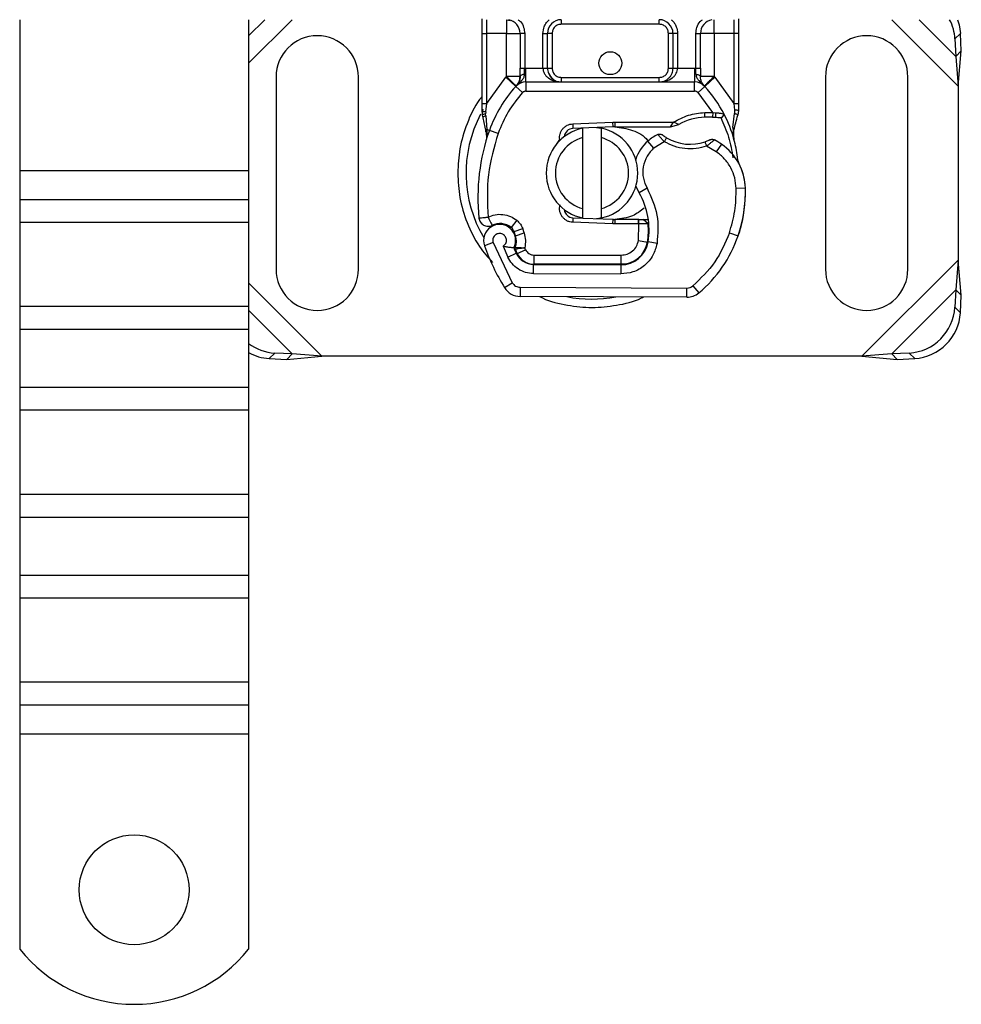
# Model space of a CAD drawing. Units: millimetres. Extents: x 0 to 420, y 0 to 297.
# Drawn here: x 173 to 193, y 47 to 69 of the extents above; entities that cross this region are included whole.
import ezdxf

# ---------------------------------------------------------------- set-up
doc = ezdxf.new("R2010")
doc.units = ezdxf.units.MM

msp = doc.modelspace()

# ---------------------------------------------------------------- linework, layer by layer
at = {"color": 7, "linetype": 'Continuous', "lineweight": 25}
for p, q in [((172.5315, 68.9472), (172.5315, 65.6509)), ((177.5315, 68.9472), (177.5315, 65.6509)), ((177.5315, 68.5927), (177.8861, 68.9472)), ((177.5315, 67.995), (178.4838, 68.9472)), ((182.7315, 68.6472), (182.7315, 68.9472)), ((183.1618, 68.9472), (183.2438, 68.9309)), ((184.3618, 68.9472), (184.3618, 68.8472)), ((186.5013, 68.8472), (184.3618, 68.8472)), ((186.5013, 68.8472), (186.5013, 68.9472)), ((188.1315, 68.9472), (188.1315, 68.6472)), ((191.5793, 68.9472), (193.0315, 67.495)), ((192.177, 68.9472), (192.9793, 68.145)), ((182.6315, 68.6472), (182.7315, 68.6472)), ((182.6315, 67.1204), (182.6315, 68.6472)), ((183.1618, 68.6472), (182.7315, 68.6472)), ((182.7315, 67.1204), (182.7315, 68.6472)), ((183.1618, 67.7083), (183.1618, 68.6472)), ((183.4618, 68.6472), (183.4618, 67.8866)), ((183.5618, 68.6472), (183.4618, 68.6472)), ((183.5618, 68.6472), (183.5618, 67.8866)), ((183.9618, 67.8872), (183.9618, 68.6472)), ((183.9618, 68.6472), (184.0618, 68.6472)), ((184.0618, 67.8872), (184.0618, 68.6472)), ((184.1618, 68.6472), (184.0618, 68.6472)), ((184.1618, 68.6472), (184.1618, 67.8872)), ((186.8013, 68.6472), (186.7013, 68.6472)), ((186.7013, 67.8872), (186.7013, 68.6472)), ((186.8013, 68.6472), (186.8013, 67.8872)), ((186.9013, 68.6472), (186.8013, 68.6472)), ((186.9013, 68.6472), (186.9013, 67.8872)), ((187.3013, 67.8866), (187.3013, 68.6472)), ((187.3013, 68.6472), (187.4013, 68.6472)), ((187.4013, 67.8866), (187.4013, 68.6472)), ((188.1315, 68.6472), (187.7013, 68.6472)), ((187.7013, 68.6472), (187.7013, 67.7083)), ((188.2315, 68.6472), (188.1315, 68.6472)), ((188.1315, 68.6472), (188.1315, 67.1204)), ((188.2315, 68.6472), (188.2315, 67.1204)), ((193.08, 68.6458), (192.9605, 68.5262)), ((193.0988, 68.2645), (193.08, 68.6458)), ((192.9605, 68.5262), (192.9793, 68.145)), ((192.9793, 68.145), (193.0988, 68.2645)), ((193.0315, 67.495), (193.0988, 68.2645)), ((192.9793, 68.145), (193.0315, 67.495)), ((183.5618, 67.8866), (183.5893, 67.8872)), ((183.5893, 67.5872), (183.5893, 67.8872)), ((183.5893, 67.8872), (183.9618, 67.8872)), ((184.0618, 67.8872), (184.1618, 67.8872)), ((186.7013, 67.8872), (186.8013, 67.8872)), ((186.9013, 67.8872), (187.2738, 67.8872)), ((187.2738, 67.8872), (187.2738, 67.5872)), ((187.2738, 67.8872), (187.3013, 67.8866)), ((178.1315, 67.6972), (178.1315, 63.4972)), ((179.9315, 63.4972), (179.9315, 67.6972)), ((182.7315, 67.1204), (183.1471, 67.6928)), ((183.1471, 67.6928), (183.1618, 67.7083)), ((183.1471, 67.6928), (183.3682, 67.49)), ((183.5893, 67.5872), (183.5893, 67.3872)), ((183.5893, 67.5872), (187.2738, 67.5872)), ((184.3618, 67.6872), (184.3618, 67.5872)), ((184.3618, 67.6872), (186.5013, 67.6872)), ((186.5013, 67.5872), (186.5013, 67.6872)), ((187.2738, 67.3872), (187.2738, 67.5872)), ((187.4949, 67.49), (187.7159, 67.6928)), ((187.7013, 67.7083), (187.7159, 67.6928)), ((187.7159, 67.6928), (188.1315, 67.1204)), ((190.1315, 67.6972), (190.1315, 63.4972)), ((191.9315, 63.4972), (191.9315, 67.6972)), ((183.5156, 67.3548), (183.3682, 67.49)), ((183.3755, 67.4977), (183.3804, 67.5026)), ((183.5893, 67.3872), (187.2738, 67.3872)), ((187.4949, 67.49), (187.3475, 67.3548)), ((187.6703, 66.9193), (187.3475, 67.3548)), ((187.4827, 67.5026), (187.4875, 67.4977)), ((193.0315, 67.495), (193.0315, 63.6995)), ((182.6315, 66.9273), (182.6315, 67.1204)), ((182.7113, 66.9373), (182.7315, 67.1204)), ((188.1315, 67.1204), (188.1481, 66.9713)), ((188.2315, 67.1204), (188.2315, 66.963)), ((182.6577, 66.9883), (182.6228, 66.9269)), ((182.6315, 66.9273), (182.6358, 66.865)), ((182.6363, 66.8682), (182.6463, 66.8111)), ((182.7113, 66.9373), (182.7089, 66.8909)), ((182.7112, 66.8467), (182.7089, 66.8909)), ((187.4934, 66.9194), (187.6703, 66.9193)), ((187.4962, 66.8195), (187.4934, 66.9194)), ((187.6703, 66.9193), (187.6674, 66.8194)), ((187.6703, 66.9193), (187.7325, 66.9167)), ((187.7325, 66.9167), (187.7276, 66.817)), ((187.9173, 66.886), (187.8623, 66.8074)), ((188.1112, 66.5954), (188.1478, 66.898)), ((188.1481, 66.9713), (188.1478, 66.898)), ((188.2315, 66.963), (188.2179, 66.8594)), ((182.6358, 66.865), (182.6474, 66.8062)), ((182.6474, 66.8062), (182.7118, 66.4996)), ((182.7112, 66.8467), (182.7324, 66.5515)), ((184.6123, 66.6713), (185.4871, 66.7064)), ((184.6123, 66.6713), (184.6163, 66.5714)), ((185.4871, 66.7064), (185.5315, 66.7072)), ((185.4911, 66.6064), (185.4871, 66.7064)), ((185.5315, 66.7072), (186.8146, 66.7072)), ((185.5315, 66.7072), (185.5315, 66.6072)), ((186.745, 66.6072), (186.8146, 66.7072)), ((186.745, 66.6072), (186.9297, 66.6604)), ((186.9297, 66.6604), (186.8146, 66.7072)), ((187.6674, 66.8194), (187.7276, 66.817)), ((182.7324, 66.5515), (182.7263, 66.341)), ((182.7917, 66.5306), (182.7324, 66.5515)), ((182.9802, 66.4639), (182.7917, 66.5306)), ((185.4911, 66.6064), (184.6163, 66.5714)), ((184.8315, 66.3718), (184.8315, 66.577)), ((185.2315, 66.577), (185.2315, 66.3718)), ((185.5315, 66.6072), (186.745, 66.6072)), ((188.1112, 66.5954), (188.1331, 66.3329)), ((188.133, 66.3853), (188.1327, 66.5416)), ((182.7292, 66.3401), (182.7263, 66.341)), ((184.2585, 66.2192), (184.3267, 66.3337)), ((184.8315, 64.8226), (184.8315, 66.3718)), ((185.2315, 66.3718), (185.2315, 64.8226)), ((186.384, 66.1455), (186.2531, 66.2967)), ((186.6115, 66.2838), (186.384, 66.1455)), ((187.8592, 66.2295), (187.7464, 66.0643)), ((188.1293, 66.3476), (188.1329, 66.3339)), ((187.7464, 66.0643), (187.5358, 66.1858)), ((172.5315, 65.6509), (177.5315, 65.6509)), ((172.5315, 65.6509), (172.5315, 65.0145)), ((177.5315, 65.6509), (177.5315, 65.0145)), ((186.2363, 65.2654), (186.0632, 65.1652)), ((188.3821, 65.2661), (188.1821, 65.2615)), ((188.3819, 65.2723), (188.3837, 65.2723)), ((177.5315, 65.0145), (172.5315, 65.0145)), ((172.5315, 65.0145), (172.5315, 64.5195)), ((177.5315, 65.0145), (177.5315, 64.5195)), ((184.442, 64.7408), (184.466, 64.7007)), ((184.8315, 64.6174), (184.8315, 64.8226)), ((185.2315, 64.8226), (185.2315, 64.6174)), ((177.5315, 64.5195), (172.5315, 64.5195)), ((172.5315, 64.5195), (172.5315, 62.6811)), ((177.5315, 64.5195), (177.5315, 62.6811)), ((183.389, 64.5683), (183.2642, 64.412)), ((184.6163, 64.6231), (184.6123, 64.5232)), ((185.4871, 64.4881), (184.6123, 64.5232)), ((184.6163, 64.6231), (185.4911, 64.5881)), ((185.4871, 64.4881), (185.4911, 64.5881)), ((185.5315, 64.5872), (185.5315, 64.4872)), ((186.0445, 64.5872), (185.5315, 64.5872)), ((186.0445, 64.4872), (186.0445, 64.5872)), ((186.0516, 64.5872), (186.0445, 64.5872)), ((186.0582, 64.4872), (186.0516, 64.5872)), ((186.259, 64.4879), (186.1472, 64.5872)), ((186.1472, 64.5872), (186.2629, 64.5872)), ((183.0675, 64.4867), (182.9762, 64.4745)), ((183.3288, 64.32), (183.5182, 64.3842)), ((183.3597, 64.2289), (183.3288, 64.32)), ((183.3597, 64.2289), (183.5491, 64.2931)), ((183.5491, 64.2931), (183.5182, 64.3842)), ((185.5315, 64.4872), (185.4871, 64.4881)), ((186.0445, 64.4872), (185.5315, 64.4872)), ((186.0582, 64.4872), (186.0445, 64.4872)), ((186.0464, 64.1251), (186.0582, 64.4872)), ((186.2785, 64.3872), (186.2645, 64.3872)), ((188.0325, 64.2919), (188.2217, 64.2273)), ((188.2556, 64.3168), (188.2131, 64.2023)), ((188.2556, 64.3168), (188.2512, 64.3182)), ((182.8719, 64.0785), (182.6833, 64.0119)), ((182.8719, 64.0785), (183.2918, 63.2011)), ((186.0464, 64.1251), (186.2437, 64.0925)), ((186.4529, 64.0602), (186.2558, 64.0939)), ((183.0927, 64.0012), (183.193, 63.7654)), ((183.3997, 63.8427), (183.3588, 63.9334)), ((183.3997, 63.8427), (183.582, 63.925)), ((183.582, 63.925), (183.5626, 63.9679)), ((183.193, 63.7654), (183.3747, 63.849)), ((183.7643, 63.8072), (185.6715, 63.8072)), ((183.7643, 63.8072), (183.7643, 63.6072)), ((185.6715, 63.6072), (185.6715, 63.8072)), ((186.1223, 63.8072), (186.1097, 63.8072)), ((193.0315, 63.6995), (190.9293, 61.5972)), ((193.0315, 63.6995), (192.9793, 63.0495)), ((193.0988, 62.93), (193.0315, 63.6995)), ((183.753, 63.4047), (183.754, 63.6047)), ((183.754, 63.6047), (185.6613, 63.5949)), ((185.6715, 63.6072), (183.7643, 63.6072)), ((185.6613, 63.5949), (185.6603, 63.3949)), ((185.7853, 63.6072), (185.6715, 63.6072)), ((183.753, 63.4047), (185.6603, 63.3949)), ((179.1338, 61.5972), (177.5315, 63.1995)), ((183.1217, 63.096), (183.2918, 63.2011)), ((183.461, 63.1062), (183.46, 62.9062)), ((183.461, 63.1062), (187.106, 63.0875)), ((187.1049, 62.8875), (187.106, 63.0875)), ((187.2349, 63.1338), (187.3628, 62.98)), ((192.9793, 63.0495), (191.5793, 61.6495)), ((192.9793, 63.0495), (192.9605, 62.6683)), ((193.0988, 62.93), (192.9793, 63.0495)), ((187.1049, 62.8875), (183.46, 62.9062)), ((193.08, 62.5487), (193.0988, 62.93)), ((177.5315, 62.6811), (172.5315, 62.6811)), ((172.5315, 62.6811), (172.5315, 62.1861)), ((177.5315, 62.6811), (177.5315, 62.1861)), ((178.4838, 61.6495), (177.5315, 62.6018)), ((192.9605, 62.6683), (193.08, 62.5487)), ((172.5315, 62.1861), (177.5315, 62.1861)), ((172.5315, 62.1861), (172.5315, 60.9133)), ((177.5315, 62.1861), (177.5315, 60.9133)), ((178.1025, 61.6683), (177.983, 61.5487)), ((177.983, 61.5487), (178.3643, 61.53)), ((178.4838, 61.6495), (178.1025, 61.6683)), ((178.3643, 61.53), (178.4838, 61.6495)), ((178.3643, 61.53), (179.1338, 61.5972)), ((179.1338, 61.5972), (178.4838, 61.6495)), ((190.9293, 61.5972), (179.1338, 61.5972)), ((191.5793, 61.6495), (190.9293, 61.5972)), ((190.9293, 61.5972), (191.6988, 61.53)), ((191.9605, 61.6683), (191.5793, 61.6495)), ((191.5793, 61.6495), (191.6988, 61.53)), ((191.6988, 61.53), (192.08, 61.5487)), ((192.08, 61.5487), (191.9605, 61.6683)), ((177.5315, 60.9133), (172.5315, 60.9133)), ((172.5315, 60.9133), (172.5315, 60.4183)), ((177.5315, 60.9133), (177.5315, 60.4183)), ((177.5315, 60.4183), (172.5315, 60.4183)), ((172.5315, 60.4183), (172.5315, 58.5798)), ((177.5315, 60.4183), (177.5315, 58.5798)), ((177.5315, 58.5798), (172.5315, 58.5798)), ((172.5315, 58.5798), (172.5315, 58.0849)), ((177.5315, 58.5798), (177.5315, 58.0849)), ((172.5315, 58.0849), (177.5315, 58.0849)), ((172.5315, 58.0849), (172.5315, 56.8121)), ((177.5315, 58.0849), (177.5315, 56.8121)), ((177.5315, 56.8121), (172.5315, 56.8121)), ((172.5315, 56.8121), (172.5315, 56.3171)), ((177.5315, 56.8121), (177.5315, 56.3171)), ((177.5315, 56.3171), (172.5315, 56.3171)), ((172.5315, 56.3171), (172.5315, 54.4786)), ((177.5315, 56.3171), (177.5315, 54.4786)), ((177.5315, 54.4786), (172.5315, 54.4786)), ((172.5315, 54.4786), (172.5315, 53.9836)), ((177.5315, 54.4786), (177.5315, 53.9836)), ((172.5315, 53.9836), (177.5315, 53.9836)), ((172.5315, 53.9836), (172.5315, 53.3472)), ((177.5315, 53.9836), (177.5315, 53.3472)), ((177.5315, 53.3472), (172.5315, 53.3472)), ((172.5315, 53.3472), (172.5315, 48.6497)), ((177.5315, 53.3472), (177.5315, 48.6497))]:
    msp.add_line(p, q, dxfattribs=at)
at = {"color": 7, "linetype": 'Continuous', "lineweight": 25, "flags": 128}
for points in [[(193.0172, 68.9472), (193.0526, 68.8326), (193.08, 68.6458)], [(185.1329, 66.5921), (185.182, 66.5859), (185.2315, 66.577)], [(186.0632, 65.1652), (185.9973, 65.3058), (185.9923, 65.3198)], [(185.2315, 64.6174), (185.182, 64.6086), (185.1329, 64.6024)]]:
    msp.add_lwpolyline(points, dxfattribs=at)
at = {"color": 7, "linetype": 'Continuous', "lineweight": 25}
for centre, radius in [((185.4315, 67.9972), 0.25), ((175.0315, 49.9472), 1.2)]:
    msp.add_circle(centre, radius, dxfattribs=at)
for centre, radius, start, end in [((183.1618, 68.6472), 0.3, 0, 79.95827), ((184.3618, 68.6472), 0.3, 90, 180), ((186.5013, 68.6472), 0.3, 0, 90), ((187.7013, 68.6472), 0.3, 100.04173, 180), ((191.9367, 68.4702), 1.0254, 3.13111, 27.72368), ((179.0315, 67.6972), 0.9, 0, 180), ((191.0315, 67.6972), 0.9, 0, 180), ((184.3618, 67.8872), 0.3, 201.28082, 233.8546), ((183.5893, 67.2872), 0.3, 90, 137.46815), ((187.2738, 67.2872), 0.3, 42.53185, 90), ((185.4315, 65.5972), 2.8, 137.46815, 160.529), ((185.4315, 65.5972), 2.8, 27.40461, 42.53185), ((185.0315, 65.5972), 2.7514, 152.08918, 210.80815), ((185.4315, 65.5972), 2.8, 15.23312, 27.40461), ((187.5301, 65.6099), 1.21, 91.60861, 119.75321), ((187.5807, 63.8106), 3.01, 88.34868, 91.60861), ((186.94, 65.0639), 4.4, 160.529, 185.82991), ((185.0315, 65.5972), 1, 101.53696, 258.46304), ((184.6243, 66.3716), 0.2, 92.29244, 173.95323), ((185.0315, 65.5972), 1, 281.53696, 78.46304), ((185.5315, 65.5972), 1.01, 90, 92.29244), ((186.9075, 65.5406), 1, 115.97607, 130.87655), ((185.0315, 65.5972), 0.8, 104.47751, 255.52249), ((185.0315, 65.5972), 0.8, 284.47751, 75.52249), ((186.8421, 65.6162), 0.9, 130.87655, 161.97249), ((187.1799, 67.2372), 1.01, 239.19719, 288.69975), ((186.844, 64.7431), 1.8, 55.66627, 61.38696), ((187.1824, 65.2386), 1.2, 1.31573, 55.66627), ((185.4315, 65.5972), 2.8, 7.17278, 15.23312), ((187.1842, 65.2386), 1.2, 1.60861, 25.79023), ((184.6786, 64.3634), 1.6, 350.30154, 30.07429), ((185.3829, 65.1972), 3, 341.13599, 1.31573), ((185.3849, 65.1881), 3, 343.11626, 1.60861), ((184.6243, 64.8229), 0.2, 186.04677, 267.70756), ((185.5315, 65.5972), 1.01, 267.70756, 270), ((183.0133, 64.1285), 0.35, 332.27353, 199.45418), ((183.0209, 64.1072), 0.39, 51.39879, 116.05174), ((183.1394, 64.2557), 0.2, 18.73021, 51.39879), ((184.685, 64.3507), 1.58, 350.59443, 4.98453), ((183.0015, 64.1074), 0.3782, 340.06862, 18.73021), ((185.6643, 64.1949), 0.6, 269.70712, 350.30154), ((185.6715, 64.1872), 0.58, 270, 350.59443), ((185.5721, 65.1326), 2.8, 309.75692, 341.13599), ((187.1715, 65.5972), 4.76, 199.45418, 211.70017), ((187.1715, 65.5972), 4.18, 202.97536, 204.72318), ((183.7562, 64.0247), 0.42, 204.72318, 269.70712), ((183.7643, 64.0072), 0.4, 204.29106, 270), ((179.0315, 63.4972), 0.9, 180, 0), ((191.0315, 63.4972), 0.9, 180, 360), ((183.462, 63.3062), 0.4, 211.70017, 269.70712), ((187.107, 63.2875), 0.2, 269.70712, 309.75692), ((185.0315, 65.5972), 2.7514, 258.51741, 280.89683), ((187.107, 63.2875), 0.4, 269.70712, 309.75692), ((191.892, 62.7368), 1.0708, 273.67115, 356.32885), ((192.0115, 62.6173), 1.0708, 273.67115, 356.32885), ((178.1635, 62.7115), 1.045, 232.7928, 266.65822), ((178.0395, 62.5752), 1.0281, 240.3877, 266.84819), ((175.0315, 50.6472), 3.2, 218.62483, 321.37517)]:
    msp.add_arc(centre, radius, start, end, dxfattribs=at)
for points, knots in [([(182.6315, 68.6472), (182.6315, 68.6976), (182.6315, 68.7753), (182.6315, 68.8681), (182.6315, 68.9263), (182.6315, 68.9541), (182.6315, 68.9654)], [0, 0, 0, 0, 0.4063943, 0.6273641, 0.8486244, 1, 1, 1, 1]), ([(183.4165, 68.9472), (183.4345, 68.9337), (183.4908, 68.8913), (183.5472, 68.7841), (183.557, 68.6919), (183.5618, 68.6472)], [0, 0, 0, 0, 0.1950646, 0.6100322, 1, 1, 1, 1]), ([(183.9618, 68.6472), (183.9671, 68.6976), (183.9752, 68.7755), (184.0257, 68.8679), (184.0642, 68.9193), (184.0928, 68.9417), (184.1, 68.9472)], [0, 0, 0, 0, 0.4406788, 0.6802902, 0.9202166, 1, 1, 1, 1]), ([(184.3618, 68.8472), (184.3366, 68.8446), (184.2978, 68.8404), (184.2512, 68.8155), (184.2194, 68.7897), (184.1935, 68.7579), (184.1686, 68.7112), (184.1645, 68.6724), (184.1618, 68.6472)], [0, 0, 0, 0, 0.239443, 0.3695502, 0.4999998, 0.6301073, 0.760557, 1, 1, 1, 1]), ([(186.7013, 68.6472), (186.6986, 68.6724), (186.6944, 68.7112), (186.6695, 68.7578), (186.6437, 68.7896), (186.6119, 68.8155), (186.5653, 68.8404), (186.5264, 68.8446), (186.5013, 68.8472)], [0, 0, 0, 0, 0.239443, 0.3695502, 0.4999998, 0.6301073, 0.760557, 1, 1, 1, 1]), ([(186.7631, 68.9472), (186.7702, 68.9417), (186.7988, 68.9194), (186.8373, 68.8679), (186.8878, 68.7755), (186.896, 68.6976), (186.9013, 68.6472)], [0, 0, 0, 0, 0.0797961, 0.3194042, 0.5593274, 1, 1, 1, 1]), ([(187.3013, 68.6472), (187.306, 68.6919), (187.3159, 68.7841), (187.3722, 68.8913), (187.4285, 68.9337), (187.4465, 68.9472)], [0, 0, 0, 0, 0.38996781, 0.8049354, 1, 1, 1, 1]), ([(188.2315, 68.9654), (188.2315, 68.9541), (188.2315, 68.9264), (188.2315, 68.8682), (188.2315, 68.7754), (188.2315, 68.6976), (188.2315, 68.6472)], [0, 0, 0, 0, 0.1515048, 0.372441, 0.5936677, 1, 1, 1, 1]), ([(183.3755, 67.4977), (183.4185, 67.5356), (183.4803, 67.59), (183.5368, 67.6639), (183.555, 67.7123), (183.5576, 67.7392), (183.5589, 67.7527)], [0, 0, 0, 0, 0.5432892, 0.7812437, 0.8906704, 1, 1, 1, 1]), ([(183.4618, 67.7083), (183.4618, 67.7368), (183.4618, 67.7938), (183.4618, 67.8557), (183.4618, 67.8866)], [0, 0, 0, 0, 0.5000052, 1, 1, 1, 1]), ([(183.5589, 67.7527), (183.5525, 67.7524), (183.5398, 67.7519), (183.5158, 67.7479), (183.4894, 67.7395), (183.4713, 67.7275), (183.463, 67.7168), (183.4622, 67.7111), (183.4618, 67.7083)], [0, 0, 0, 0, 0.1252292, 0.2500089, 0.5, 0.7499911, 0.8747708, 1, 1, 1, 1]), ([(183.5589, 67.7527), (183.5594, 67.7732), (183.5606, 67.816), (183.5614, 67.8624), (183.5618, 67.8866)], [0, 0, 0, 0, 0.4796864, 1, 1, 1, 1]), ([(183.9618, 67.8872), (183.9632, 67.8683), (183.9662, 67.8291), (183.9896, 67.7725), (184.0272, 67.719), (184.0999, 67.6535), (184.2142, 67.5988), (184.3123, 67.5911), (184.3618, 67.5872)], [0, 0, 0, 0, 0.0888851, 0.1840891, 0.2942826, 0.4225391, 0.7088702, 1, 1, 1, 1]), ([(184.0618, 67.8872), (184.0628, 67.8683), (184.0651, 67.8291), (184.0827, 67.7725), (184.1108, 67.719), (184.1654, 67.6535), (184.2511, 67.5988), (184.3247, 67.5911), (184.3618, 67.5872)], [0, 0, 0, 0, 0.0888886, 0.1840893, 0.294292, 0.4225392, 0.7088703, 1, 1, 1, 1]), ([(184.1618, 67.8872), (184.1645, 67.8621), (184.1686, 67.8233), (184.1935, 67.7767), (184.2193, 67.7449), (184.2512, 67.719), (184.2978, 67.6941), (184.3366, 67.6899), (184.3618, 67.6872)], [0, 0, 0, 0, 0.239443, 0.3695502, 0.4999998, 0.6301073, 0.760557, 1, 1, 1, 1]), ([(186.5013, 67.5872), (186.5507, 67.5911), (186.6489, 67.5988), (186.7632, 67.6535), (186.8358, 67.719), (186.8735, 67.7725), (186.8969, 67.8291), (186.8998, 67.8683), (186.9013, 67.8872)], [0, 0, 0, 0, 0.2911297, 0.5774608, 0.705708, 0.8159107, 0.9111114, 1, 1, 1, 1]), ([(186.5013, 67.5872), (186.5384, 67.5911), (186.612, 67.5988), (186.6976, 67.6535), (186.7523, 67.719), (186.7804, 67.7725), (186.798, 67.8291), (186.8002, 67.8683), (186.8013, 67.8872)], [0, 0, 0, 0, 0.2911298, 0.5774609, 0.7057174, 0.8159109, 0.9111149, 1, 1, 1, 1]), ([(186.5013, 67.6872), (186.5264, 67.6899), (186.5652, 67.6941), (186.6119, 67.719), (186.6437, 67.7448), (186.6695, 67.7766), (186.6944, 67.8232), (186.6986, 67.8621), (186.7013, 67.8872)], [0, 0, 0, 0, 0.239443, 0.3695502, 0.4999998, 0.6301073, 0.760557, 1, 1, 1, 1]), ([(187.3042, 67.7527), (187.3036, 67.7732), (187.3024, 67.816), (187.3017, 67.8624), (187.3013, 67.8866)], [0, 0, 0, 0, 0.4796864, 1, 1, 1, 1]), ([(187.3042, 67.7527), (187.3055, 67.7392), (187.308, 67.7123), (187.3263, 67.6639), (187.3828, 67.59), (187.4446, 67.5356), (187.4875, 67.4977)], [0, 0, 0, 0, 0.1093195, 0.2187549, 0.4567095, 1, 1, 1, 1]), ([(187.3042, 67.7527), (187.317, 67.7519), (187.3426, 67.7502), (187.3747, 67.7399), (187.3968, 67.7254), (187.3998, 67.714), (187.4013, 67.7083)], [0, 0, 0, 0, 0.2501632, 0.5, 0.7498368, 1, 1, 1, 1]), ([(187.4013, 67.8866), (187.4013, 67.8557), (187.4013, 67.7938), (187.4013, 67.7368), (187.4013, 67.7083)], [0, 0, 0, 0, 0.4999948, 1, 1, 1, 1]), ([(183.3755, 67.4977), (183.3949, 67.5206), (183.424, 67.5551), (183.4554, 67.63), (183.4598, 67.6838), (183.4618, 67.7083)], [0, 0, 0, 0, 0.5198855, 0.7820128, 1, 1, 1, 1]), ([(187.4875, 67.4977), (187.4682, 67.5206), (187.439, 67.5551), (187.4077, 67.63), (187.4033, 67.6838), (187.4013, 67.7083)], [0, 0, 0, 0, 0.5198881, 0.7820105, 1, 1, 1, 1]), ([(182.6315, 67.2694), (182.613, 67.2472), (182.4682, 67.0732), (182.2966, 66.6869), (182.1266, 66.1456), (182.1079, 65.7764), (182.0988, 65.5972)], [0, 0, 0, 0, 0.0486909, 0.3806302, 0.6993204, 1, 1, 1, 1]), ([(182.7113, 66.9373), (182.6991, 66.9368), (182.6747, 66.936), (182.6491, 66.9334), (182.6343, 66.9304), (182.6324, 66.9283), (182.6315, 66.9273)], [0, 0, 0, 0, 0.27984962, 0.5593252, 0.77962831, 1, 1, 1, 1]), ([(182.7089, 66.8909), (182.697, 66.8886), (182.6731, 66.8841), (182.6492, 66.8765), (182.6364, 66.87), (182.636, 66.8666), (182.6358, 66.865)], [0, 0, 0, 0, 0.2798496, 0.55931026, 0.77961951, 1, 1, 1, 1]), ([(187.7325, 66.9167), (187.7596, 66.9143), (187.8114, 66.9098), (187.8708, 66.8988), (187.9098, 66.8885), (187.9149, 66.8868), (187.9173, 66.886)], [0, 0, 0, 0, 0.2949533, 0.5626064, 0.7961003, 1, 1, 1, 1]), ([(188.2179, 66.8594), (188.2174, 66.8619), (188.2163, 66.8667), (188.2014, 66.8767), (188.1782, 66.8877), (188.158, 66.8946), (188.1478, 66.898)], [0, 0, 0, 0, 0.2500914, 0.5, 0.7499086, 1, 1, 1, 1]), ([(188.2315, 66.963), (188.23, 66.9641), (188.2269, 66.9663), (188.2054, 66.9689), (188.1781, 66.9707), (188.1581, 66.9711), (188.1481, 66.9713)], [0, 0, 0, 0, 0.27984721, 0.5592831, 0.77960447, 1, 1, 1, 1]), ([(182.7112, 66.8467), (182.6997, 66.8427), (182.6767, 66.8348), (182.6553, 66.8228), (182.6452, 66.8129), (182.6467, 66.8084), (182.6474, 66.8062)], [0, 0, 0, 0, 0.2798493, 0.5592883, 0.7796067, 1, 1, 1, 1]), ([(187.7276, 66.817), (187.7456, 66.8161), (187.7804, 66.8142), (187.8187, 66.8113), (187.8417, 66.8093), (187.8535, 66.8083), (187.861, 66.8076), (187.8619, 66.8075), (187.8623, 66.8074)], [0, 0, 0, 0, 0.2912598, 0.5654459, 0.6879243, 0.8028337, 0.9033298, 1, 1, 1, 1]), ([(188.1327, 66.5416), (188.1458, 66.5904), (188.1721, 66.6884), (188.2026, 66.8023), (188.2179, 66.8594)], [0, 0, 0, 0, 0.4989143, 1, 1, 1, 1]), ([(182.7324, 66.5515), (182.7275, 66.5474), (182.7175, 66.5392), (182.7096, 66.5256), (182.7067, 66.5121), (182.7101, 66.5038), (182.7118, 66.4996)], [0, 0, 0, 0, 0.2498755, 0.5, 0.7501245, 1, 1, 1, 1]), ([(182.7118, 66.4996), (182.719, 66.4568), (182.727, 66.409), (182.7271, 66.371), (182.7271, 66.367)], [0, 0, 0, 0, 0.8961261, 1, 1, 1, 1]), ([(185.5315, 66.6072), (185.661, 66.5901), (185.9199, 66.5559), (186.1766, 66.4166), (186.2519, 66.3022), (186.255, 66.2976)], [0, 0, 0, 0, 0.489653, 0.979306, 1, 1, 1, 1]), ([(186.6115, 66.2838), (186.5937, 66.3032), (186.5589, 66.341), (186.5201, 66.3835), (186.4955, 66.4107), (186.4809, 66.4269), (186.4713, 66.4375), (186.4701, 66.4389), (186.4695, 66.4396)], [0, 0, 0, 0, 0.2437407, 0.4762167, 0.6068078, 0.7373897, 0.8683102, 1, 1, 1, 1]), ([(188.1112, 66.5954), (188.1154, 66.5911), (188.1237, 66.5825), (188.1312, 66.5686), (188.1348, 66.5546), (188.1334, 66.5459), (188.1327, 66.5416)], [0, 0, 0, 0, 0.250016, 0.5, 0.749984, 1, 1, 1, 1]), ([(186.5734, 66.4296), (186.5737, 66.4293), (186.5745, 66.4288), (186.5802, 66.4245), (186.5889, 66.4181), (186.6043, 66.4072), (186.6289, 66.3904), (186.6515, 66.3766), (186.6627, 66.3697)], [0, 0, 0, 0, 0.1315025, 0.2619867, 0.388149, 0.5159695, 0.7596627, 1, 1, 1, 1]), ([(187.5358, 66.1858), (187.4594, 66.1651), (187.3048, 66.1231), (187.0621, 66.1257), (186.8242, 66.1741), (186.6819, 66.2475), (186.6115, 66.2838)], [0, 0, 0, 0, 0.2470613, 0.5, 0.7529387, 1, 1, 1, 1]), ([(187.615, 66.3257), (187.6145, 66.3255), (187.6135, 66.325), (187.6056, 66.3213), (187.5938, 66.3159), (187.5741, 66.3072), (187.5436, 66.2946), (187.517, 66.2852), (187.5037, 66.2805)], [0, 0, 0, 0, 0.13168211, 0.26196775, 0.38667619, 0.51474573, 0.75773536, 1, 1, 1, 1]), ([(187.706, 66.3233), (187.7052, 66.3227), (187.7037, 66.3214), (187.6918, 66.3113), (187.6734, 66.2957), (187.6434, 66.2708), (187.5974, 66.2335), (187.557, 66.2022), (187.5358, 66.1858)], [0, 0, 0, 0, 0.1320008, 0.264701, 0.398934, 0.5354082, 0.7568201, 1, 1, 1, 1]), ([(186.384, 66.1455), (186.3298, 66.0885), (186.2181, 65.971), (186.1385, 65.7342), (186.1365, 65.4844), (186.2037, 65.3369), (186.2363, 65.2654)], [0, 0, 0, 0, 0.2423854, 0.5, 0.7576146, 1, 1, 1, 1]), ([(188.1821, 65.2615), (188.1751, 65.3394), (188.1608, 65.4972), (188.0687, 65.7196), (187.9324, 65.918), (187.8078, 66.016), (187.7464, 66.0643)], [0, 0, 0, 0, 0.24645181, 0.5, 0.75354819, 1, 1, 1, 1]), ([(188.2647, 65.7607), (188.2613, 65.7679), (188.2542, 65.783), (188.2424, 65.8121), (188.2311, 65.8449), (188.2209, 65.8822), (188.2136, 65.9181), (188.2109, 65.9376), (188.2096, 65.9469)], [0, 0, 0, 0, 0.1053751, 0.2239328, 0.4709015, 0.7361236, 0.8746205, 1, 1, 1, 1]), ([(182.0988, 65.5972), (182.1081, 65.4182), (182.1274, 65.0495), (182.2929, 64.5049), (182.531, 64.0189), (182.7601, 63.7578), (182.8587, 63.6453)], [0, 0, 0, 0, 0.2501109, 0.5152033, 0.7913167, 1, 1, 1, 1]), ([(186.1742, 64.8353), (186.0922, 64.7701), (185.9052, 64.6216), (185.6659, 64.5996), (185.5315, 64.5872)], [0, 0, 0, 0, 0.4387867, 1, 1, 1, 1]), ([(182.6411, 64.4778), (182.6307, 64.4864), (182.611, 64.5028), (182.5977, 64.5241), (182.5913, 64.5341)], [0, 0, 0, 0, 0.5253166, 1, 1, 1, 1]), ([(182.7617, 64.6373), (182.8125, 64.6573), (182.9162, 64.698), (183.0861, 64.7009), (183.2514, 64.6612), (183.3437, 64.5989), (183.389, 64.5683)], [0, 0, 0, 0, 0.2449594, 0.5, 0.7550406, 1, 1, 1, 1]), ([(186.0516, 64.5872), (186.0643, 64.5872), (186.0898, 64.5872), (186.1212, 64.5872), (186.143, 64.5872), (186.1458, 64.5872), (186.1472, 64.5872)], [0, 0, 0, 0, 0.2543788, 0.5057555, 0.7538042, 1, 1, 1, 1]), ([(186.259, 64.4879), (186.256, 64.4879), (186.2516, 64.4879), (186.2253, 64.4878), (186.1923, 64.4876), (186.1485, 64.4874), (186.099, 64.4873), (186.072, 64.4873), (186.0582, 64.4872)], [0, 0, 0, 0, 0.2512887, 0.3786799, 0.5068557, 0.7419028, 0.8681972, 1, 1, 1, 1]), ([(183.0927, 64.0012), (183.1039, 64.0094), (183.1262, 64.0259), (183.1497, 64.0618), (183.1636, 64.1029), (183.1641, 64.1461), (183.1538, 64.1866), (183.1327, 64.2223), (183.1023, 64.2521), (183.0636, 64.2719), (183.021, 64.2806), (182.9786, 64.2763), (182.9398, 64.2615), (182.9064, 64.2364), (182.8799, 64.2023), (182.8651, 64.1615), (182.861, 64.1188), (182.8682, 64.0919), (182.8719, 64.0785)], [0, 0, 0, 0, 0.0615029, 0.1230828, 0.1879669, 0.2530095, 0.3126411, 0.3724309, 0.4361362, 0.4999968, 0.5637021, 0.6275628, 0.6871943, 0.746984, 0.8118682, 0.876911, 0.9384171, 1, 1, 1, 1]), ([(185.6715, 63.8072), (185.7147, 63.8115), (185.8038, 63.8204), (185.9222, 63.8917), (186.0118, 63.9968), (186.0351, 64.0833), (186.0464, 64.1251)], [0, 0, 0, 0, 0.2421088, 0.5, 0.7578912, 1, 1, 1, 1]), ([(183.3231, 63.9656), (183.3222, 63.9657), (183.3203, 63.9658), (183.3051, 63.9665), (183.2818, 63.9679), (183.2406, 63.9713), (183.1757, 63.9785), (183.1204, 63.9936), (183.0927, 64.0012)], [0, 0, 0, 0, 0.1231397, 0.2444406, 0.375002, 0.4996462, 0.7493232, 1, 1, 1, 1]), ([(183.3571, 63.9785), (183.3598, 63.9783), (183.364, 63.9779), (183.39, 63.9754), (183.4255, 63.9724), (183.4839, 63.9691), (183.5365, 63.9683), (183.5626, 63.9679)], [0, 0, 0, 0, 0.2334969, 0.3647825, 0.5058111, 0.7538474, 1, 1, 1, 1]), ([(183.5626, 63.9679), (183.5369, 63.9631), (183.4851, 63.9536), (183.4277, 63.944), (183.3926, 63.9384), (183.3661, 63.9343), (183.3617, 63.9337), (183.3588, 63.9334)], [0, 0, 0, 0, 0.2460468, 0.4943945, 0.6304944, 0.7601424, 1, 1, 1, 1]), ([(186.4529, 64.0602), (186.4287, 63.9721), (186.3787, 63.7903), (186.1888, 63.57), (185.9389, 63.4212), (185.7512, 63.4035), (185.6603, 63.3949)], [0, 0, 0, 0, 0.2421088, 0.5, 0.7578912, 1, 1, 1, 1]), ([(183.753, 63.4047), (183.6956, 63.4096), (183.5784, 63.4196), (183.4163, 63.497), (183.2788, 63.6126), (183.2212, 63.7151), (183.193, 63.7654)], [0, 0, 0, 0, 0.244907, 0.5, 0.755093, 1, 1, 1, 1]), ([(183.2918, 63.2011), (183.3017, 63.1873), (183.3215, 63.1598), (183.3632, 63.1302), (183.4103, 63.11), (183.4441, 63.1074), (183.461, 63.1062)], [0, 0, 0, 0, 0.2498654, 0.4999913, 0.7498656, 1, 1, 1, 1]), ([(183.8871, 62.904), (183.9086, 62.8926), (184.0975, 62.7923), (184.4868, 62.7048), (185.0316, 62.6448), (185.576, 62.7052), (185.9578, 62.7892), (186.1395, 62.885), (186.1536, 62.8924)], [0, 0, 0, 0, 0.0313761, 0.2752841, 0.5054078, 0.7355315, 0.9794395, 1, 1, 1, 1])]:
    msp.add_open_spline(points, degree=3, knots=knots, dxfattribs=at)
for points in [[(183.1618, 68.9472), (183.1618, 68.9427), (183.1618, 68.9337), (183.1618, 68.8643), (183.1618, 68.7652), (183.1618, 68.6866), (183.1618, 68.6472)], [(187.7013, 68.6472), (187.7013, 68.6866), (187.7013, 68.7652), (187.7013, 68.8643), (187.7013, 68.9337), (187.7013, 68.9427), (187.7013, 68.9472)], [(183.1618, 68.6472), (183.2011, 68.6472), (183.2797, 68.6472), (183.3789, 68.6472), (183.4483, 68.6472), (183.4573, 68.6472), (183.4618, 68.6472)], [(187.7013, 68.6472), (187.662, 68.6472), (187.5833, 68.6472), (187.4842, 68.6472), (187.4148, 68.6472), (187.4058, 68.6472), (187.4013, 68.6472)], [(183.4618, 67.8866), (183.4633, 67.8866), (183.4663, 67.8866), (183.4894, 67.8866), (183.5225, 67.8866), (183.5487, 67.8866), (183.5618, 67.8866)], [(183.9618, 67.8872), (183.9749, 67.8872), (184.0011, 67.8872), (184.0341, 67.8872), (184.0573, 67.8872), (184.0603, 67.8872), (184.0618, 67.8872)], [(186.8013, 67.8872), (186.8028, 67.8872), (186.8058, 67.8872), (186.8289, 67.8872), (186.862, 67.8872), (186.8882, 67.8872), (186.9013, 67.8872)], [(187.3013, 67.8866), (187.3144, 67.8866), (187.3406, 67.8866), (187.3736, 67.8866), (187.3968, 67.8866), (187.3998, 67.8866), (187.4013, 67.8866)], [(183.3755, 67.4977), (183.3723, 67.5009), (183.3659, 67.5072), (183.3165, 67.5559), (183.2458, 67.6255), (183.1898, 67.6807), (183.1618, 67.7083)], [(183.4618, 67.7083), (183.4573, 67.7083), (183.4483, 67.7083), (183.3789, 67.7083), (183.2797, 67.7083), (183.2011, 67.7083), (183.1618, 67.7083)], [(183.4618, 67.7083), (183.4608, 67.6888), (183.4589, 67.6497), (183.4459, 67.6129), (183.4394, 67.5945)], [(187.7013, 67.7083), (187.662, 67.7083), (187.5833, 67.7083), (187.4842, 67.7083), (187.4148, 67.7083), (187.4058, 67.7083), (187.4013, 67.7083)], [(187.7013, 67.7083), (187.6733, 67.6807), (187.6172, 67.6255), (187.5466, 67.5559), (187.4972, 67.5072), (187.4907, 67.5009), (187.4875, 67.4977)], [(183.5156, 67.3548), (183.4039, 67.2199), (183.1804, 66.9499), (183.047, 66.6259), (182.9802, 66.4639)], [(183.5893, 67.3872), (183.5824, 67.3868), (183.5686, 67.386), (183.5488, 67.3794), (183.5305, 67.3693), (183.5206, 67.3597), (183.5156, 67.3548)], [(187.3475, 67.3548), (187.3425, 67.3597), (187.3326, 67.3693), (187.3143, 67.3794), (187.2945, 67.386), (187.2807, 67.3868), (187.2738, 67.3872)], [(182.6315, 67.1204), (182.633, 67.1204), (182.636, 67.1204), (182.6592, 67.1204), (182.6922, 67.1204), (182.7184, 67.1204), (182.7315, 67.1204)], [(188.1315, 67.1204), (188.1446, 67.1204), (188.1708, 67.1204), (188.2039, 67.1204), (188.227, 67.1204), (188.23, 67.1204), (188.2315, 67.1204)], [(186.8146, 66.7072), (186.9204, 66.7661), (187.132, 66.8837), (187.3729, 66.9075), (187.4934, 66.9194)], [(184.3267, 66.3337), (184.3254, 66.3544), (184.3226, 66.3958), (184.3347, 66.4573), (184.3584, 66.5151), (184.3936, 66.5667), (184.4387, 66.61), (184.4917, 66.6429), (184.5504, 66.6651), (184.5917, 66.6693), (184.6123, 66.6713)], [(187.8443, 66.8091), (187.9073, 66.669), (188.0333, 66.3887), (188.0847, 66.0858), (188.1104, 65.9344)], [(182.9802, 66.4639), (182.8932, 66.1655), (182.7191, 65.5688), (182.7475, 64.9478), (182.7617, 64.6373)], [(186.4695, 66.4396), (186.4781, 66.4429), (186.4952, 66.4496), (186.523, 66.4503), (186.5501, 66.4444), (186.5656, 66.4345), (186.5734, 66.4296)], [(186.6627, 66.3697), (186.6619, 66.3684), (186.6604, 66.3658), (186.6486, 66.346), (186.6316, 66.3176), (186.6182, 66.2951), (186.6115, 66.2838)], [(187.5358, 66.1858), (187.5316, 66.1982), (187.5232, 66.2231), (187.5126, 66.2544), (187.5052, 66.2763), (187.5042, 66.2791), (187.5037, 66.2805)], [(187.615, 66.3257), (187.6223, 66.3287), (187.637, 66.3345), (187.6608, 66.3363), (187.6845, 66.3332), (187.6988, 66.3266), (187.706, 66.3233)], [(186.2363, 65.2654), (186.3252, 65.074), (186.5031, 64.6913), (186.4696, 64.2705), (186.4529, 64.0602)], [(188.0325, 64.2919), (188.0788, 64.4502), (188.1715, 64.7668), (188.1786, 65.0966), (188.1821, 65.2615)], [(184.6123, 64.5232), (184.5899, 64.5255), (184.5451, 64.5302), (184.4821, 64.5561), (184.4262, 64.5943), (184.3802, 64.6442), (184.3465, 64.7031), (184.327, 64.768), (184.3214, 64.8359), (184.3304, 64.88), (184.335, 64.9021)], [(182.5628, 64.617), (182.5658, 64.6173), (182.5718, 64.6179), (182.6178, 64.6226), (182.6835, 64.6293), (182.7357, 64.6346), (182.7617, 64.6373)], [(182.5628, 64.617), (182.5655, 64.6011), (182.571, 64.5695), (182.5933, 64.5262), (182.6244, 64.4892), (182.6637, 64.4608), (182.7085, 64.4425), (182.7564, 64.4356), (182.8049, 64.4395), (182.8347, 64.4516), (182.8496, 64.4576)], [(182.7617, 64.6373), (182.7733, 64.6138), (182.7963, 64.5667), (182.8253, 64.5073), (182.8456, 64.4657), (182.8483, 64.4603), (182.8496, 64.4576)], [(183.389, 64.5683), (183.4171, 64.5423), (183.4734, 64.4902), (183.5033, 64.4195), (183.5182, 64.3842)], [(183.5491, 64.2931), (183.563, 64.2394), (183.5909, 64.1319), (183.5721, 64.0226), (183.5626, 63.9679)], [(188.0325, 64.2919), (187.9394, 64.0714), (187.7534, 63.6304), (187.4077, 63.2993), (187.2349, 63.1338)], [(183.3588, 63.9334), (183.3574, 63.937), (183.3546, 63.9442), (183.3532, 63.9557), (183.3537, 63.9674), (183.356, 63.9748), (183.3571, 63.9785)], [(183.582, 63.925), (183.5913, 63.9082), (183.6099, 63.8746), (183.6545, 63.8372), (183.7069, 63.812), (183.7452, 63.8088), (183.7643, 63.8072)]]:
    msp.add_open_spline(points, degree=3, dxfattribs=at)

doc.saveas('drawing.dxf')
